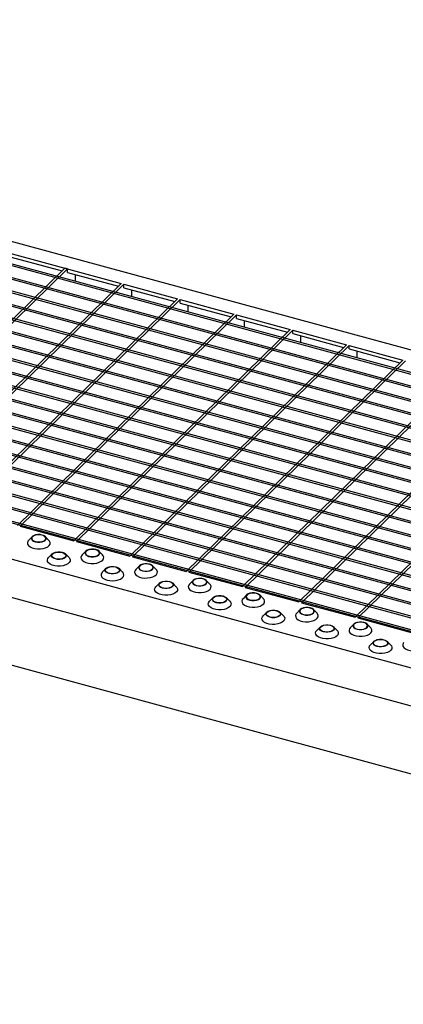
# Model space of a CAD drawing. Extents: x 5 to 292, y 5 to 205.
# Drawn here: x 204 to 223, y 43 to 92 of the extents above; entities that cross this region are included whole.
import ezdxf

# ---------------------------------------------------------------- set-up
doc = ezdxf.new("R2010")
doc.units = 0
doc.linetypes.add('SLD-DURCHGEHEND', pattern=[0])
doc.layers.get('0').update_dxf_attribs({"linetype": 'CONTINUOUS'})

msp = doc.modelspace()

# ---------------------------------------------------------------- linework, layer by layer
at = {"color": 7, "linetype": 'SLD-DURCHGEHEND'}
for p, q in [((163.452, 91.71), (278.426, 60.462)), ((163.227, 91.16), (209.239, 78.655)), ((277.193, 59.589), (162.749, 90.693)), ((277.263, 59.658), (162.819, 90.761)), ((276.656, 59.066), (162.212, 90.169)), ((276.726, 59.134), (162.282, 90.237)), ((276.119, 58.542), (161.676, 89.645)), ((276.189, 58.61), (161.746, 89.713)), ((275.653, 58.086), (161.209, 89.19)), ((275.116, 57.562), (160.672, 88.666)), ((275.583, 58.018), (161.139, 89.121)), ((275.046, 57.494), (160.602, 88.597)), ((274.509, 56.97), (160.066, 88.074)), ((274.579, 57.039), (160.136, 88.142)), ((273.973, 56.446), (159.529, 87.55)), ((274.043, 56.515), (159.599, 87.618)), ((273.436, 55.923), (158.992, 87.026)), ((273.506, 55.991), (159.062, 87.094)), ((272.899, 55.399), (158.455, 86.502)), ((272.969, 55.467), (158.525, 86.57)), ((272.362, 54.875), (157.919, 85.978)), ((272.432, 54.943), (157.989, 86.047)), ((271.826, 54.351), (157.382, 85.454)), ((271.896, 54.419), (157.452, 85.523)), ((271.289, 53.827), (156.845, 84.931)), ((271.359, 53.895), (156.915, 84.999)), ((270.752, 53.303), (156.309, 84.407)), ((270.822, 53.372), (156.379, 84.475)), ((270.216, 52.779), (155.772, 83.883)), ((270.286, 52.848), (155.842, 83.951)), ((269.679, 52.256), (155.235, 83.359)), ((269.749, 52.324), (155.305, 83.427)), ((269.142, 51.732), (154.699, 82.835)), ((269.212, 51.8), (154.769, 82.904)), ((268.676, 51.276), (154.232, 82.38)), ((268.139, 50.752), (153.695, 81.856)), ((268.606, 51.208), (154.162, 82.311)), ((268.069, 50.684), (153.625, 81.788)), ((267.532, 50.16), (153.088, 81.264)), ((267.602, 50.229), (153.158, 81.332)), ((266.995, 49.636), (152.552, 80.74)), ((267.065, 49.705), (152.622, 80.808)), ((203.8, 79.961), (206.316, 79.278)), ((150.851, 79.411), (265.826, 48.164)), ((206.453, 79.412), (195.743, 68.958)), ((206.586, 79.376), (206.453, 79.412)), ((206.586, 79.376), (195.875, 68.922)), ((206.586, 79.204), (206.586, 79.376)), ((206.586, 79.204), (209.102, 78.52)), ((206.983, 78.758), (206.983, 79.096)), ((209.239, 78.655), (198.529, 68.201)), ((209.372, 78.619), (198.661, 68.165)), ((209.372, 78.619), (212.025, 77.897)), ((209.372, 78.447), (209.372, 78.619)), ((209.372, 78.447), (211.888, 77.763)), ((209.769, 78.001), (209.769, 78.339)), ((212.025, 77.897), (201.314, 67.443)), ((212.158, 77.861), (201.447, 67.407)), ((212.158, 77.861), (214.811, 77.14)), ((212.158, 77.69), (212.158, 77.861)), ((212.158, 77.69), (214.674, 77.006)), ((212.555, 77.244), (212.555, 77.582)), ((151.117, 77.453), (265.56, 46.35)), ((214.811, 77.14), (204.1, 66.686)), ((214.944, 77.104), (204.233, 66.65)), ((214.944, 77.104), (217.597, 76.383)), ((214.944, 76.933), (214.944, 77.104)), ((214.944, 76.933), (217.46, 76.249)), ((215.34, 76.487), (215.34, 76.825)), ((217.597, 76.383), (206.886, 65.929)), ((217.73, 76.347), (207.019, 65.893)), ((217.73, 76.347), (220.383, 75.626)), ((217.73, 76.176), (217.73, 76.347)), ((217.73, 76.176), (220.246, 75.492)), ((218.126, 75.73), (218.126, 76.068)), ((220.383, 75.626), (209.672, 65.172)), ((220.516, 75.59), (209.805, 65.136)), ((220.516, 75.59), (223.169, 74.869)), ((220.516, 75.418), (220.516, 75.59)), ((220.516, 75.418), (223.031, 74.735)), ((220.912, 74.973), (220.912, 75.311)), ((223.169, 74.869), (212.458, 64.415)), ((223.301, 74.833), (212.591, 64.379)), ((225.955, 74.112), (215.244, 63.658)), ((226.087, 74.076), (215.377, 63.622)), ((151.723, 73.931), (265.56, 42.993)), ((228.741, 73.354), (218.03, 62.901)), ((228.873, 73.318), (218.163, 62.865)), ((231.527, 72.597), (220.816, 62.143)), ((231.659, 72.561), (220.949, 62.107)), ((204.233, 66.65), (206.886, 65.929)), ((204.833, 66.13), (204.654, 65.947)), ((205.664, 65.947), (205.486, 66.13)), ((207.019, 65.893), (209.672, 65.172)), ((207.486, 65.409), (207.308, 65.226)), ((208.318, 65.226), (208.139, 65.409)), ((205.826, 65.278), (205.647, 65.095)), ((206.657, 65.095), (206.478, 65.278)), ((209.805, 65.136), (212.458, 64.415)), ((208.479, 64.557), (208.3, 64.374)), ((209.31, 64.374), (209.132, 64.557)), ((210.139, 64.688), (209.961, 64.505)), ((210.971, 64.505), (210.792, 64.688)), ((212.591, 64.379), (215.244, 63.658)), ((211.132, 63.835), (210.953, 63.653)), ((211.963, 63.653), (211.785, 63.835)), ((212.793, 63.966), (212.614, 63.784)), ((213.624, 63.784), (213.445, 63.966)), ((215.377, 63.622), (218.03, 62.901)), ((213.785, 63.114), (213.607, 62.932)), ((214.617, 62.932), (214.438, 63.114)), ((215.446, 63.245), (215.267, 63.063)), ((216.277, 63.063), (216.099, 63.245)), ((218.163, 62.865), (220.816, 62.143)), ((216.439, 62.393), (216.26, 62.211)), ((217.27, 62.211), (217.091, 62.393)), ((218.099, 62.524), (217.921, 62.342)), ((218.931, 62.342), (218.752, 62.524)), ((220.949, 62.107), (266.96, 49.602)), ((219.092, 61.672), (218.913, 61.49)), ((219.923, 61.49), (219.745, 61.672)), ((220.752, 61.803), (220.574, 61.621)), ((221.584, 61.621), (221.405, 61.803)), ((221.745, 60.951), (221.566, 60.769)), ((222.576, 60.769), (222.398, 60.951))]:
    msp.add_line(p, q, dxfattribs=at)
at = {"color": 7, "linetype": 'SLD-DURCHGEHEND', "flags": 128}
for points in [[(204.654, 65.947), (204.619, 65.901), (204.594, 65.83), (204.606, 65.757), (204.652, 65.688), (204.73, 65.627), (204.835, 65.578), (204.96, 65.544), (205.098, 65.527), (205.24, 65.528), (205.376, 65.547), (205.5, 65.584), (205.601, 65.634), (205.675, 65.697), (205.717, 65.767), (205.723, 65.839), (205.694, 65.911), (205.664, 65.947)], [(204.989, 65.879), (205.097, 65.86), (205.211, 65.859), (205.321, 65.876), (205.414, 65.91), (205.483, 65.957), (205.519, 66.013), (205.521, 66.072), (205.487, 66.128), (205.421, 66.176), (205.33, 66.212), (205.222, 66.231), (205.107, 66.231), (204.998, 66.214), (204.905, 66.18), (204.836, 66.133), (204.799, 66.077), (204.798, 66.018), (204.831, 65.962), (204.897, 65.914), (204.989, 65.879)], [(204.996, 65.886), (205.105, 65.867), (205.221, 65.868), (205.329, 65.887), (205.419, 65.924), (205.481, 65.974), (205.508, 66.032), (205.498, 66.091), (205.45, 66.145), (205.371, 66.188), (205.27, 66.216), (205.156, 66.225), (205.042, 66.215), (204.941, 66.186), (204.864, 66.142), (204.819, 66.087), (204.811, 66.028), (204.84, 65.971), (204.904, 65.922), (204.996, 65.886)], [(206.323, 65.359), (206.414, 65.324), (206.48, 65.276), (206.514, 65.22), (206.512, 65.161), (206.475, 65.105), (206.407, 65.058), (206.313, 65.024), (206.204, 65.007), (206.09, 65.007), (205.981, 65.026), (205.89, 65.062), (205.824, 65.11), (205.79, 65.166), (205.792, 65.225), (205.829, 65.281), (205.897, 65.328), (205.991, 65.362), (206.1, 65.379), (206.214, 65.378), (206.323, 65.359)], [(206.315, 65.352), (206.407, 65.316), (206.471, 65.267), (206.5, 65.21), (206.492, 65.151), (206.447, 65.096), (206.37, 65.052), (206.269, 65.023), (206.156, 65.013), (206.042, 65.022), (205.94, 65.05), (205.861, 65.093), (205.814, 65.147), (205.803, 65.206), (205.83, 65.264), (205.892, 65.314), (205.982, 65.351), (206.091, 65.37), (206.206, 65.371), (206.315, 65.352)], [(207.642, 65.157), (207.75, 65.138), (207.865, 65.138), (207.974, 65.155), (208.067, 65.189), (208.136, 65.236), (208.173, 65.292), (208.174, 65.351), (208.141, 65.407), (208.075, 65.455), (207.983, 65.49), (207.875, 65.509), (207.761, 65.51), (207.651, 65.493), (207.558, 65.459), (207.489, 65.412), (207.452, 65.356), (207.451, 65.297), (207.485, 65.241), (207.55, 65.193), (207.642, 65.157)], [(207.649, 65.165), (207.759, 65.146), (207.874, 65.146), (207.982, 65.166), (208.073, 65.203), (208.135, 65.253), (208.162, 65.311), (208.151, 65.37), (208.104, 65.424), (208.025, 65.467), (207.923, 65.495), (207.809, 65.504), (207.695, 65.494), (207.595, 65.465), (207.518, 65.421), (207.472, 65.366), (207.464, 65.307), (207.494, 65.25), (207.558, 65.2), (207.649, 65.165)], [(206.657, 65.095), (206.687, 65.059), (206.716, 64.987), (206.709, 64.914), (206.668, 64.845), (206.594, 64.782), (206.492, 64.731), (206.369, 64.695), (206.232, 64.676), (206.091, 64.675), (205.953, 64.691), (205.827, 64.726), (205.722, 64.775), (205.644, 64.836), (205.598, 64.905), (205.587, 64.977), (205.611, 65.049), (205.647, 65.095)], [(207.308, 65.226), (207.272, 65.18), (207.248, 65.108), (207.259, 65.036), (207.305, 64.967), (207.383, 64.906), (207.488, 64.857), (207.613, 64.822), (207.751, 64.806), (207.893, 64.807), (208.03, 64.826), (208.153, 64.862), (208.254, 64.913), (208.328, 64.976), (208.37, 65.045), (208.376, 65.118), (208.347, 65.19), (208.318, 65.226)], [(208.3, 64.374), (208.289, 64.362), (208.248, 64.293), (208.241, 64.22), (208.27, 64.148), (208.333, 64.083), (208.425, 64.027), (208.541, 63.985)], [(208.976, 64.638), (209.067, 64.603), (209.133, 64.555), (209.167, 64.499), (209.165, 64.44), (209.128, 64.384), (209.06, 64.337), (208.966, 64.303), (208.857, 64.286), (208.743, 64.286), (208.635, 64.305), (208.543, 64.341), (208.477, 64.389), (208.443, 64.445), (208.445, 64.504), (208.482, 64.56), (208.55, 64.607), (208.644, 64.641), (208.753, 64.658), (208.868, 64.657), (208.976, 64.638)], [(208.969, 64.631), (209.06, 64.595), (209.124, 64.546), (209.154, 64.489), (209.145, 64.429), (209.1, 64.375), (209.023, 64.331), (208.922, 64.302), (208.809, 64.292), (208.695, 64.301), (208.593, 64.328), (208.514, 64.372), (208.467, 64.426), (208.456, 64.485), (208.483, 64.543), (208.545, 64.593), (208.635, 64.629), (208.744, 64.649), (208.859, 64.65), (208.969, 64.631)], [(208.541, 63.985), (208.674, 63.96), (208.815, 63.952), (208.955, 63.962), (209.086, 63.99), (209.199, 64.034), (209.288, 64.091), (209.346, 64.158), (209.37, 64.23), (209.359, 64.302), (209.313, 64.371), (209.31, 64.374)], [(209.961, 64.505), (209.925, 64.459), (209.901, 64.387), (209.912, 64.315), (209.958, 64.245), (210.036, 64.185), (210.141, 64.135), (210.267, 64.101), (210.405, 64.084), (210.546, 64.086), (210.683, 64.105), (210.806, 64.141), (210.908, 64.192), (210.982, 64.255), (211.023, 64.324), (211.03, 64.397), (211.001, 64.469), (210.971, 64.505)], [(210.295, 64.436), (210.404, 64.417), (210.518, 64.417), (210.627, 64.434), (210.721, 64.468), (210.789, 64.515), (210.826, 64.571), (210.828, 64.63), (210.794, 64.686), (210.728, 64.734), (210.636, 64.769), (210.528, 64.788), (210.414, 64.789), (210.305, 64.772), (210.211, 64.738), (210.143, 64.691), (210.106, 64.635), (210.104, 64.576), (210.138, 64.52), (210.204, 64.472), (210.295, 64.436)], [(210.303, 64.443), (210.412, 64.425), (210.527, 64.425), (210.636, 64.445), (210.726, 64.482), (210.788, 64.532), (210.815, 64.59), (210.804, 64.649), (210.757, 64.703), (210.678, 64.746), (210.576, 64.774), (210.462, 64.783), (210.349, 64.773), (210.248, 64.744), (210.171, 64.7), (210.126, 64.645), (210.117, 64.586), (210.147, 64.529), (210.211, 64.479), (210.303, 64.443)], [(211.629, 63.917), (211.721, 63.882), (211.786, 63.834), (211.82, 63.778), (211.819, 63.719), (211.782, 63.663), (211.713, 63.616), (211.62, 63.582), (211.51, 63.564), (211.396, 63.565), (211.288, 63.584), (211.196, 63.62), (211.13, 63.668), (211.097, 63.724), (211.098, 63.783), (211.135, 63.839), (211.204, 63.886), (211.297, 63.92), (211.406, 63.937), (211.521, 63.936), (211.629, 63.917)], [(211.622, 63.91), (211.713, 63.874), (211.777, 63.825), (211.807, 63.768), (211.799, 63.708), (211.753, 63.654), (211.676, 63.61), (211.576, 63.581), (211.462, 63.57), (211.348, 63.58), (211.246, 63.607), (211.167, 63.651), (211.12, 63.705), (211.109, 63.764), (211.136, 63.821), (211.198, 63.871), (211.289, 63.908), (211.397, 63.928), (211.512, 63.929), (211.622, 63.91)], [(212.949, 63.715), (213.057, 63.696), (213.171, 63.695), (213.28, 63.713), (213.374, 63.747), (213.442, 63.794), (213.479, 63.85), (213.481, 63.909), (213.447, 63.965), (213.381, 64.013), (213.29, 64.048), (213.181, 64.067), (213.067, 64.068), (212.958, 64.051), (212.864, 64.017), (212.796, 63.97), (212.759, 63.914), (212.757, 63.855), (212.791, 63.799), (212.857, 63.751), (212.949, 63.715)], [(212.956, 63.722), (213.065, 63.704), (213.18, 63.704), (213.289, 63.724), (213.379, 63.761), (213.441, 63.811), (213.468, 63.869), (213.457, 63.928), (213.41, 63.982), (213.331, 64.025), (213.229, 64.053), (213.115, 64.062), (213.002, 64.052), (212.901, 64.023), (212.824, 63.979), (212.779, 63.924), (212.771, 63.865), (212.8, 63.808), (212.864, 63.758), (212.956, 63.722)], [(211.963, 63.653), (211.993, 63.617), (212.022, 63.545), (212.016, 63.472), (211.974, 63.402), (211.9, 63.34), (211.799, 63.289), (211.676, 63.253), (211.539, 63.234), (211.397, 63.232), (211.259, 63.249), (211.134, 63.283), (211.029, 63.332), (210.951, 63.393), (210.905, 63.462), (210.894, 63.535), (210.918, 63.607), (210.953, 63.653)], [(212.614, 63.784), (212.578, 63.738), (212.554, 63.666), (212.566, 63.593), (212.612, 63.524), (212.69, 63.463), (212.795, 63.414), (212.92, 63.38), (213.058, 63.363), (213.2, 63.365), (213.336, 63.384), (213.459, 63.42), (213.561, 63.471), (213.635, 63.533), (213.676, 63.603), (213.683, 63.676), (213.654, 63.748), (213.624, 63.784)], [(215.602, 62.994), (215.71, 62.975), (215.824, 62.974), (215.934, 62.992), (216.027, 63.026), (216.096, 63.073), (216.133, 63.129), (216.134, 63.187), (216.1, 63.244), (216.034, 63.292), (215.943, 63.327), (215.835, 63.346), (215.72, 63.347), (215.611, 63.33), (215.518, 63.296), (215.449, 63.249), (215.412, 63.193), (215.411, 63.134), (215.444, 63.078), (215.51, 63.029), (215.602, 62.994)], [(215.609, 63.001), (215.718, 62.983), (215.834, 62.983), (215.942, 63.003), (216.032, 63.04), (216.094, 63.09), (216.121, 63.148), (216.111, 63.207), (216.063, 63.261), (215.984, 63.304), (215.883, 63.332), (215.769, 63.341), (215.655, 63.331), (215.555, 63.302), (215.477, 63.258), (215.432, 63.203), (215.424, 63.144), (215.453, 63.087), (215.517, 63.037), (215.609, 63.001)], [(214.617, 62.932), (214.646, 62.896), (214.675, 62.824), (214.669, 62.751), (214.627, 62.681), (214.554, 62.619), (214.452, 62.568), (214.329, 62.532), (214.192, 62.512), (214.05, 62.511), (213.913, 62.528), (213.787, 62.562), (213.682, 62.611), (213.604, 62.672), (213.558, 62.741), (213.547, 62.814), (213.571, 62.886), (213.607, 62.932)], [(214.282, 63.196), (214.374, 63.161), (214.44, 63.113), (214.473, 63.056), (214.472, 62.998), (214.435, 62.942), (214.366, 62.895), (214.273, 62.861), (214.164, 62.843), (214.049, 62.844), (213.941, 62.863), (213.85, 62.898), (213.784, 62.947), (213.75, 63.003), (213.752, 63.062), (213.788, 63.118), (213.857, 63.165), (213.95, 63.199), (214.06, 63.216), (214.174, 63.215), (214.282, 63.196)], [(214.275, 63.189), (214.367, 63.153), (214.431, 63.104), (214.46, 63.046), (214.452, 62.987), (214.407, 62.933), (214.33, 62.889), (214.229, 62.86), (214.115, 62.849), (214.002, 62.859), (213.9, 62.886), (213.821, 62.929), (213.773, 62.984), (213.763, 63.043), (213.79, 63.1), (213.852, 63.15), (213.942, 63.187), (214.05, 63.207), (214.166, 63.208), (214.275, 63.189)], [(215.267, 63.063), (215.232, 63.017), (215.207, 62.945), (215.219, 62.872), (215.265, 62.803), (215.343, 62.742), (215.448, 62.693), (215.573, 62.659), (215.711, 62.642), (215.853, 62.644), (215.989, 62.663), (216.113, 62.699), (216.214, 62.75), (216.288, 62.812), (216.33, 62.882), (216.336, 62.955), (216.307, 63.027), (216.277, 63.063)], [(216.936, 62.475), (217.027, 62.44), (217.093, 62.392), (217.127, 62.335), (217.125, 62.276), (217.088, 62.221), (217.02, 62.174), (216.926, 62.14), (216.817, 62.122), (216.703, 62.123), (216.594, 62.142), (216.503, 62.177), (216.437, 62.225), (216.403, 62.282), (216.405, 62.341), (216.442, 62.396), (216.51, 62.444), (216.604, 62.477), (216.713, 62.495), (216.827, 62.494), (216.936, 62.475)], [(216.928, 62.468), (217.02, 62.432), (217.084, 62.383), (217.113, 62.325), (217.105, 62.266), (217.06, 62.212), (216.983, 62.167), (216.882, 62.139), (216.769, 62.128), (216.655, 62.137), (216.553, 62.165), (216.474, 62.208), (216.427, 62.262), (216.416, 62.322), (216.443, 62.379), (216.505, 62.429), (216.595, 62.466), (216.704, 62.486), (216.819, 62.487), (216.928, 62.468)], [(218.255, 62.273), (218.363, 62.254), (218.478, 62.253), (218.587, 62.271), (218.68, 62.305), (218.749, 62.352), (218.786, 62.407), (218.787, 62.466), (218.754, 62.523), (218.688, 62.571), (218.596, 62.606), (218.488, 62.625), (218.374, 62.626), (218.264, 62.608), (218.171, 62.575), (218.102, 62.527), (218.065, 62.472), (218.064, 62.413), (218.098, 62.357), (218.163, 62.308), (218.255, 62.273)], [(218.262, 62.28), (218.372, 62.261), (218.487, 62.262), (218.595, 62.282), (218.686, 62.319), (218.748, 62.369), (218.775, 62.427), (218.764, 62.486), (218.717, 62.54), (218.638, 62.583), (218.536, 62.611), (218.422, 62.62), (218.309, 62.609), (218.208, 62.581), (218.131, 62.537), (218.085, 62.482), (218.077, 62.423), (218.107, 62.365), (218.171, 62.316), (218.262, 62.28)], [(217.27, 62.211), (217.3, 62.174), (217.329, 62.103), (217.322, 62.03), (217.281, 61.96), (217.207, 61.898), (217.105, 61.847), (216.982, 61.811), (216.845, 61.791), (216.704, 61.79), (216.566, 61.807), (216.44, 61.841), (216.335, 61.89), (216.257, 61.951), (216.211, 62.02), (216.2, 62.093), (216.224, 62.165), (216.26, 62.211)], [(217.921, 62.342), (217.885, 62.296), (217.861, 62.224), (217.872, 62.151), (217.918, 62.082), (217.996, 62.021), (218.101, 61.972), (218.226, 61.938), (218.364, 61.921), (218.506, 61.922), (218.643, 61.942), (218.766, 61.978), (218.867, 62.029), (218.941, 62.091), (218.983, 62.161), (218.989, 62.234), (218.96, 62.305), (218.931, 62.342)], [(220.908, 61.552), (221.017, 61.533), (221.131, 61.532), (221.24, 61.55), (221.334, 61.583), (221.402, 61.631), (221.439, 61.686), (221.441, 61.745), (221.407, 61.802), (221.341, 61.85), (221.249, 61.885), (221.141, 61.904), (221.027, 61.905), (220.918, 61.887), (220.824, 61.853), (220.756, 61.806), (220.719, 61.751), (220.717, 61.692), (220.751, 61.635), (220.817, 61.587), (220.908, 61.552)], [(220.916, 61.559), (221.025, 61.54), (221.14, 61.541), (221.249, 61.561), (221.339, 61.598), (221.401, 61.648), (221.428, 61.705), (221.417, 61.765), (221.37, 61.819), (221.291, 61.862), (221.189, 61.89), (221.075, 61.899), (220.962, 61.888), (220.861, 61.86), (220.784, 61.815), (220.739, 61.761), (220.73, 61.702), (220.76, 61.644), (220.824, 61.595), (220.916, 61.559)], [(219.923, 61.49), (219.953, 61.453), (219.982, 61.382), (219.975, 61.309), (219.934, 61.239), (219.86, 61.177), (219.758, 61.126), (219.635, 61.09), (219.499, 61.07), (219.357, 61.069), (219.219, 61.086), (219.094, 61.12), (218.989, 61.169), (218.911, 61.23), (218.865, 61.299), (218.853, 61.372), (218.877, 61.444), (218.913, 61.49)], [(219.589, 61.754), (219.68, 61.719), (219.746, 61.671), (219.78, 61.614), (219.778, 61.555), (219.741, 61.5), (219.673, 61.452), (219.579, 61.419), (219.47, 61.401), (219.356, 61.402), (219.248, 61.421), (219.156, 61.456), (219.09, 61.504), (219.056, 61.561), (219.058, 61.62), (219.095, 61.675), (219.163, 61.722), (219.257, 61.756), (219.366, 61.774), (219.481, 61.773), (219.589, 61.754)], [(219.582, 61.747), (219.673, 61.711), (219.737, 61.662), (219.767, 61.604), (219.758, 61.545), (219.713, 61.49), (219.636, 61.446), (219.535, 61.418), (219.422, 61.407), (219.308, 61.416), (219.206, 61.444), (219.127, 61.487), (219.08, 61.541), (219.069, 61.6), (219.096, 61.658), (219.158, 61.708), (219.248, 61.745), (219.357, 61.765), (219.472, 61.766), (219.582, 61.747)], [(220.574, 61.621), (220.538, 61.575), (220.514, 61.503), (220.525, 61.43), (220.571, 61.361), (220.649, 61.3), (220.754, 61.251), (220.88, 61.217), (221.018, 61.2), (221.159, 61.201), (221.296, 61.221), (221.419, 61.257), (221.521, 61.308), (221.595, 61.37), (221.636, 61.44), (221.643, 61.513), (221.614, 61.584), (221.584, 61.621)], [(222.242, 61.033), (222.334, 60.998), (222.399, 60.949), (222.433, 60.893), (222.432, 60.834), (222.395, 60.778), (222.326, 60.731), (222.233, 60.697), (222.123, 60.68), (222.009, 60.681), (221.901, 60.7), (221.809, 60.735), (221.743, 60.783), (221.71, 60.84), (221.711, 60.898), (221.748, 60.954), (221.817, 61.001), (221.91, 61.035), (222.019, 61.053), (222.134, 61.052), (222.242, 61.033)], [(222.235, 61.026), (222.326, 60.99), (222.39, 60.94), (222.42, 60.883), (222.412, 60.824), (222.366, 60.769), (222.289, 60.725), (222.189, 60.696), (222.075, 60.686), (221.961, 60.695), (221.859, 60.723), (221.78, 60.766), (221.733, 60.82), (221.722, 60.879), (221.749, 60.937), (221.811, 60.987), (221.902, 61.024), (222.01, 61.044), (222.125, 61.044), (222.235, 61.026)], [(223.227, 60.9), (223.191, 60.854), (223.167, 60.782), (223.179, 60.709), (223.225, 60.64), (223.303, 60.579), (223.408, 60.53), (223.533, 60.496), (223.671, 60.479), (223.813, 60.48), (223.949, 60.5), (224.072, 60.536), (224.174, 60.587), (224.248, 60.649), (224.289, 60.719), (224.296, 60.792), (224.267, 60.863), (224.237, 60.9)], [(222.576, 60.769), (222.606, 60.732), (222.635, 60.661), (222.629, 60.588), (222.587, 60.518), (222.513, 60.456), (222.412, 60.405), (222.289, 60.369), (222.152, 60.349), (222.01, 60.348), (221.872, 60.365), (221.747, 60.399), (221.642, 60.448), (221.564, 60.509), (221.518, 60.578), (221.507, 60.651), (221.531, 60.723), (221.566, 60.769)]]:
    msp.add_lwpolyline(points, dxfattribs=at)

doc.saveas('drawing.dxf')
